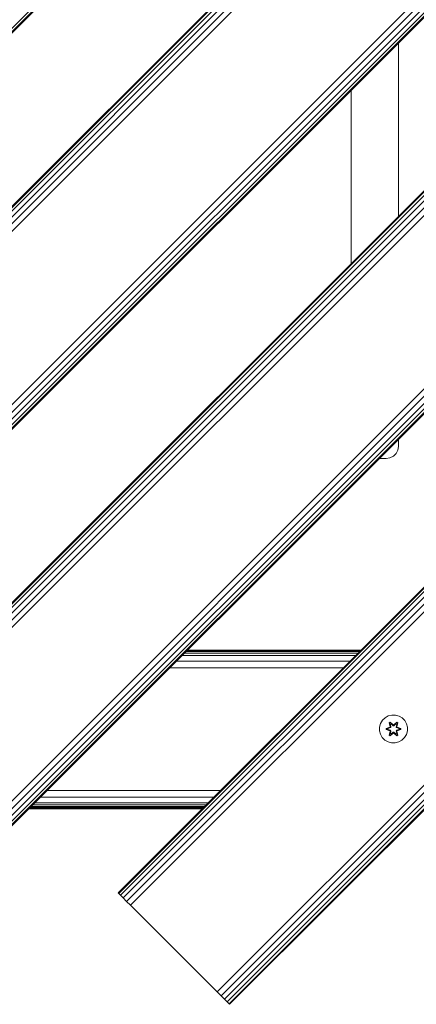
# Model space of a CAD drawing. Units: millimetres. Extents: x -601 to 578302, y -1972 to 596964.
# Drawn here: x 3103 to 3329, y 3565 to 4127 of the extents above; entities that cross this region are included whole.
import ezdxf

# ---------------------------------------------------------------- set-up
doc = ezdxf.new("R2010")
doc.units = ezdxf.units.MM
doc.layers.add('Контур', color=7, linetype='Continuous', lineweight=15)

msp = doc.modelspace()

# ---------------------------------------------------------------- linework, layer by layer
at = {"layer": 'Контур'}
for p, q in [((3589.234, 4613.12), (2669.996, 3693.881)), ((3590.239, 4612.116), (2671, 3692.877)), ((3590.585, 4611.77), (2671.346, 3692.531)), ((3640.082, 4562.272), (2720.843, 3643.033)), ((3640.429, 4561.926), (2721.19, 3642.687)), ((3641.433, 4560.922), (2722.194, 3641.683)), ((3642.997, 4559.357), (2723.758, 3640.118)), ((3644.968, 4557.386), (2725.729, 3638.147)), ((3647.153, 4555.201), (2727.914, 3635.962)), ((3696.651, 4505.704), (2777.412, 3586.465)), ((3698.836, 4503.519), (2779.597, 3584.28)), ((3700.807, 4501.547), (2781.568, 3582.308)), ((3702.372, 4499.983), (2783.132, 3580.744)), ((3703.376, 4498.979), (2784.137, 3579.74)), ((3703.722, 4498.633), (2784.483, 3579.394)), ((3647.153, 4343.069), (2940.046, 3635.962)), ((3647.499, 4342.723), (2940.392, 3635.616)), ((3648.504, 4341.719), (2941.397, 3634.612)), ((3650.068, 4340.155), (2942.961, 3633.048)), ((3652.039, 4338.183), (2944.932, 3631.076)), ((3654.224, 4335.998), (2947.117, 3628.891)), ((3703.722, 4286.501), (2996.615, 3579.394)), ((3705.907, 4284.316), (2998.8, 3577.209)), ((3707.878, 4282.344), (3000.771, 3575.238)), ((3709.442, 4280.78), (3002.335, 3573.673)), ((3710.447, 4279.776), (3003.34, 3572.669)), ((3710.793, 4279.43), (3003.686, 3572.323)), ((3654.225, 4123.866), (3159.25, 3628.891)), ((3654.571, 4123.52), (3159.596, 3628.545)), ((3655.575, 4122.516), (3160.6, 3627.541)), ((3657.139, 4120.951), (3162.164, 3625.977)), ((3659.111, 4118.98), (3164.136, 3624.005)), ((3661.296, 4116.795), (3166.321, 3621.82)), ((3319.233, 4015.149), (3319.233, 4114.143)), ((3292.233, 4087.143), (3292.233, 3988.149)), ((3710.793, 4067.298), (3215.818, 3572.323)), ((3712.978, 4065.113), (3218.003, 3570.138)), ((3714.949, 4063.141), (3219.974, 3568.166)), ((3716.514, 4061.577), (3221.539, 3566.602)), ((3717.518, 4060.573), (3222.543, 3565.598)), ((3717.864, 4060.227), (3222.889, 3565.252)), ((3319.233, 3883.818), (3319.233, 3887.87)), ((3316.347, 3878.155), (3317.896, 3879.703)), ((3317.896, 3879.703), (3318.89, 3881.655)), ((3318.89, 3881.655), (3319.233, 3883.818)), ((3308.181, 3876.818), (3312.233, 3876.818)), ((3312.233, 3876.818), (3314.396, 3877.16)), ((3314.396, 3877.16), (3316.347, 3878.155)), ((3296.999, 3766.64), (3198.003, 3766.64)), ((3297.568, 3767.209), (3198.573, 3767.209)), ((3297.76, 3767.402), (3198.765, 3767.402)), ((3291.587, 3761.229), (3192.592, 3761.229)), ((3294.831, 3764.473), (3195.836, 3764.473)), ((3296.075, 3765.716), (3197.079, 3765.716)), ((3287.76, 3757.402), (3188.765, 3757.402)), ((3310.111, 3727.396), (3309.047, 3725.591)), ((3311.605, 3728.864), (3310.111, 3727.396)), ((3313.429, 3729.896), (3311.605, 3728.864)), ((3315.457, 3730.421), (3313.429, 3729.896)), ((3317.552, 3730.403), (3315.457, 3730.421)), ((3319.571, 3729.843), (3317.552, 3730.403)), ((3321.376, 3728.779), (3319.571, 3729.843)), ((3322.845, 3727.285), (3321.376, 3728.779)), ((3323.877, 3725.461), (3322.845, 3727.285)), ((3308.487, 3723.572), (3308.469, 3721.477)), ((3308.469, 3721.477), (3308.994, 3719.448)), ((3309.047, 3725.591), (3308.487, 3723.572)), ((3312.176, 3722.117), (3312.177, 3722.801)), ((3312.33, 3722.144), (3312.176, 3722.117)), ((3314.27, 3721.461), (3312.176, 3722.117)), ((3312.177, 3722.801), (3314.273, 3723.456)), ((3312.33, 3722.769), (3312.177, 3722.801)), ((3312.33, 3722.769), (3314.273, 3723.456)), ((3314.461, 3723.386), (3312.33, 3722.769)), ((3312.33, 3722.144), (3312.33, 3722.769)), ((3312.33, 3722.769), (3312.419, 3722.76)), ((3312.33, 3722.144), (3312.419, 3722.151)), ((3312.33, 3722.144), (3314.27, 3721.461)), ((3312.33, 3722.144), (3314.461, 3721.523)), ((3314.461, 3723.386), (3312.419, 3722.76)), ((3313.251, 3722.751), (3312.419, 3722.76)), ((3312.419, 3722.151), (3312.419, 3722.76)), ((3313.251, 3722.159), (3312.419, 3722.151)), ((3314.461, 3721.523), (3312.419, 3722.151)), ((3314.764, 3723.211), (3313.251, 3722.751)), ((3313.274, 3722.751), (3313.251, 3722.751)), ((3313.251, 3722.159), (3314.764, 3721.698)), ((3313.274, 3722.159), (3313.251, 3722.159)), ((3314.773, 3723.207), (3313.274, 3722.751)), ((3313.274, 3722.159), (3313.274, 3722.751)), ((3313.274, 3722.159), (3314.773, 3721.703)), ((3314.012, 3725.975), (3314.606, 3726.316)), ((3314.012, 3725.975), (3314.492, 3723.833)), ((3314.113, 3725.854), (3314.012, 3725.975)), ((3314.113, 3725.854), (3314.654, 3726.167)), ((3314.113, 3725.854), (3314.492, 3723.833)), ((3314.113, 3725.854), (3314.642, 3723.698)), ((3314.113, 3725.854), (3314.165, 3725.779)), ((3314.165, 3725.779), (3314.692, 3726.083)), ((3314.603, 3725.028), (3314.165, 3725.779)), ((3314.642, 3723.698), (3314.165, 3725.779)), ((3314.461, 3723.386), (3314.642, 3723.698)), ((3314.461, 3723.386), (3314.489, 3723.37)), ((3314.461, 3721.523), (3314.489, 3721.539)), ((3314.642, 3721.211), (3314.461, 3721.523)), ((3314.764, 3723.211), (3314.489, 3723.37)), ((3314.764, 3721.698), (3314.489, 3721.539)), ((3314.603, 3725.028), (3315.123, 3725.328)), ((3314.603, 3725.028), (3314.945, 3723.523)), ((3314.614, 3725.008), (3314.603, 3725.028)), ((3314.606, 3726.316), (3316.221, 3724.828)), ((3314.654, 3726.167), (3314.606, 3726.316)), ((3314.614, 3725.008), (3315.135, 3725.308)), ((3314.614, 3725.008), (3314.953, 3723.518)), ((3314.642, 3723.698), (3314.669, 3723.682)), ((3316.255, 3724.63), (3314.654, 3726.167)), ((3314.654, 3726.167), (3316.221, 3724.828)), ((3314.654, 3726.167), (3314.692, 3726.083)), ((3314.945, 3723.523), (3314.669, 3723.682)), ((3315.123, 3725.328), (3314.692, 3726.083)), ((3316.255, 3724.63), (3314.692, 3726.083)), ((3314.764, 3723.211), (3314.945, 3723.523)), ((3314.764, 3723.211), (3314.773, 3723.207)), ((3314.773, 3721.703), (3314.764, 3721.698)), ((3314.945, 3721.387), (3314.764, 3721.698)), ((3314.953, 3723.518), (3314.773, 3723.207)), ((3314.773, 3721.703), (3314.953, 3721.391)), ((3314.953, 3723.518), (3314.945, 3723.523)), ((3316.255, 3724.28), (3315.123, 3725.328)), ((3315.135, 3725.308), (3315.123, 3725.328)), ((3316.255, 3724.27), (3315.135, 3725.308)), ((3316.255, 3724.63), (3316.615, 3724.63)), ((3316.255, 3724.63), (3316.255, 3724.598)), ((3316.255, 3724.28), (3316.255, 3724.598)), ((3316.255, 3724.28), (3316.616, 3724.28)), ((3316.255, 3724.28), (3316.255, 3724.27)), ((3316.616, 3724.27), (3316.255, 3724.27)), ((3318.218, 3726.166), (3316.615, 3724.63)), ((3316.615, 3724.63), (3318.179, 3726.083)), ((3316.615, 3724.63), (3316.615, 3724.598)), ((3316.616, 3724.28), (3316.615, 3724.598)), ((3317.747, 3725.328), (3316.616, 3724.28)), ((3317.735, 3725.308), (3316.616, 3724.27)), ((3316.616, 3724.27), (3316.616, 3724.28)), ((3316.657, 3724.827), (3318.272, 3726.313)), ((3318.218, 3726.166), (3316.657, 3724.827)), ((3317.735, 3725.308), (3317.747, 3725.328)), ((3317.735, 3725.308), (3318.256, 3725.008)), ((3317.747, 3725.328), (3318.179, 3726.083)), ((3317.747, 3725.328), (3318.268, 3725.028)), ((3317.917, 3723.518), (3318.256, 3725.008)), ((3317.925, 3723.523), (3317.917, 3723.518)), ((3318.098, 3723.207), (3317.917, 3723.518)), ((3317.917, 3721.391), (3318.098, 3721.703)), ((3317.925, 3723.523), (3318.268, 3725.028)), ((3317.925, 3723.523), (3318.201, 3723.682)), ((3317.925, 3723.523), (3318.106, 3723.211)), ((3318.106, 3721.698), (3317.925, 3721.387)), ((3318.098, 3723.207), (3318.106, 3723.211)), ((3319.596, 3722.751), (3318.098, 3723.207)), ((3318.098, 3721.703), (3319.596, 3722.159)), ((3318.106, 3721.698), (3318.098, 3721.703)), ((3318.106, 3723.211), (3318.381, 3723.37)), ((3319.619, 3722.751), (3318.106, 3723.211)), ((3318.106, 3721.698), (3319.619, 3722.159)), ((3318.106, 3721.698), (3318.381, 3721.539)), ((3318.218, 3726.166), (3318.179, 3726.083)), ((3318.179, 3726.083), (3318.706, 3725.778)), ((3318.229, 3723.698), (3318.201, 3723.682)), ((3318.218, 3726.166), (3318.272, 3726.313)), ((3318.218, 3726.166), (3318.759, 3725.853)), ((3318.229, 3723.698), (3318.759, 3725.853)), ((3318.229, 3723.698), (3318.706, 3725.778)), ((3318.229, 3723.698), (3318.409, 3723.386)), ((3318.409, 3721.523), (3318.229, 3721.211)), ((3318.256, 3725.008), (3318.268, 3725.028)), ((3318.268, 3725.028), (3318.706, 3725.778)), ((3318.272, 3726.313), (3318.864, 3725.97)), ((3318.409, 3723.386), (3318.381, 3723.37)), ((3318.409, 3721.523), (3318.381, 3721.539)), ((3318.864, 3725.97), (3318.383, 3723.826)), ((3318.759, 3725.853), (3318.383, 3723.826)), ((3320.54, 3722.766), (3318.409, 3723.386)), ((3318.409, 3723.386), (3320.451, 3722.759)), ((3318.409, 3721.523), (3320.451, 3722.15)), ((3318.409, 3721.523), (3320.54, 3722.141)), ((3320.54, 3722.141), (3318.597, 3721.454)), ((3320.694, 3722.109), (3318.597, 3721.454)), ((3318.6, 3723.449), (3320.695, 3722.793)), ((3320.54, 3722.766), (3318.6, 3723.449)), ((3318.759, 3725.853), (3318.706, 3725.778)), ((3318.759, 3725.853), (3318.864, 3725.97)), ((3319.596, 3722.751), (3319.619, 3722.751)), ((3319.596, 3722.751), (3319.596, 3722.159)), ((3319.596, 3722.159), (3319.619, 3722.159)), ((3319.619, 3722.751), (3320.451, 3722.759)), ((3319.619, 3722.159), (3320.451, 3722.15)), ((3320.54, 3722.766), (3320.451, 3722.759)), ((3320.451, 3722.759), (3320.451, 3722.15)), ((3320.54, 3722.141), (3320.451, 3722.15)), ((3320.54, 3722.766), (3320.695, 3722.793)), ((3320.54, 3722.766), (3320.54, 3722.141)), ((3320.54, 3722.141), (3320.694, 3722.109)), ((3320.695, 3722.793), (3320.694, 3722.109)), ((3324.401, 3723.433), (3323.877, 3725.461)), ((3324.383, 3721.338), (3324.401, 3723.433)), ((3308.994, 3719.448), (3310.025, 3717.625)), ((3310.025, 3717.625), (3311.494, 3716.13)), ((3311.494, 3716.13), (3313.299, 3715.067)), ((3314.006, 3718.94), (3314.487, 3721.083)), ((3314.111, 3719.057), (3314.006, 3718.94)), ((3314.598, 3718.597), (3314.006, 3718.94)), ((3314.642, 3721.211), (3314.111, 3719.057)), ((3314.111, 3719.057), (3314.487, 3721.083)), ((3314.111, 3719.057), (3314.164, 3719.131)), ((3314.652, 3718.744), (3314.111, 3719.057)), ((3314.642, 3721.211), (3314.164, 3719.131)), ((3314.603, 3719.882), (3314.164, 3719.131)), ((3314.691, 3718.827), (3314.164, 3719.131)), ((3316.214, 3720.083), (3314.598, 3718.597)), ((3314.652, 3718.744), (3314.598, 3718.597)), ((3314.945, 3721.387), (3314.603, 3719.882)), ((3314.614, 3719.902), (3314.603, 3719.882)), ((3315.123, 3719.581), (3314.603, 3719.882)), ((3314.614, 3719.902), (3314.953, 3721.391)), ((3314.614, 3719.902), (3315.135, 3719.602)), ((3314.642, 3721.211), (3314.669, 3721.227)), ((3314.652, 3718.744), (3316.255, 3720.28)), ((3314.652, 3718.744), (3316.214, 3720.083)), ((3314.652, 3718.744), (3314.691, 3718.827)), ((3314.945, 3721.387), (3314.669, 3721.227)), ((3316.255, 3720.28), (3314.691, 3718.827)), ((3315.123, 3719.581), (3314.691, 3718.827)), ((3314.945, 3721.387), (3314.953, 3721.391)), ((3315.123, 3719.581), (3316.255, 3720.63)), ((3315.123, 3719.581), (3315.135, 3719.602)), ((3316.255, 3720.639), (3315.135, 3719.602)), ((3316.616, 3720.639), (3316.255, 3720.639)), ((3316.255, 3720.639), (3316.255, 3720.63)), ((3316.616, 3720.63), (3316.255, 3720.63)), ((3316.255, 3720.63), (3316.255, 3720.312)), ((3316.255, 3720.28), (3316.255, 3720.312)), ((3316.615, 3720.28), (3316.255, 3720.28)), ((3316.616, 3720.63), (3316.615, 3720.312)), ((3316.615, 3720.28), (3316.615, 3720.312)), ((3316.615, 3720.28), (3318.216, 3718.743)), ((3316.615, 3720.28), (3318.178, 3718.826)), ((3316.616, 3720.639), (3316.616, 3720.63)), ((3316.616, 3720.639), (3317.735, 3719.602)), ((3316.616, 3720.63), (3317.747, 3719.581)), ((3318.265, 3718.594), (3316.649, 3720.082)), ((3318.216, 3718.743), (3316.649, 3720.082)), ((3317.735, 3719.602), (3318.256, 3719.902)), ((3317.735, 3719.602), (3317.747, 3719.581)), ((3318.268, 3719.882), (3317.747, 3719.581)), ((3317.747, 3719.581), (3318.178, 3718.826)), ((3317.917, 3721.391), (3317.925, 3721.387)), ((3317.917, 3721.391), (3318.256, 3719.902)), ((3317.925, 3721.387), (3318.201, 3721.227)), ((3318.268, 3719.882), (3317.925, 3721.387)), ((3318.705, 3719.131), (3318.178, 3718.826)), ((3318.216, 3718.743), (3318.178, 3718.826)), ((3318.229, 3721.211), (3318.201, 3721.227)), ((3318.757, 3719.055), (3318.216, 3718.743)), ((3318.216, 3718.743), (3318.265, 3718.594)), ((3318.757, 3719.055), (3318.229, 3721.211)), ((3318.229, 3721.211), (3318.705, 3719.131)), ((3318.268, 3719.882), (3318.256, 3719.902)), ((3318.858, 3718.935), (3318.265, 3718.594)), ((3318.268, 3719.882), (3318.705, 3719.131)), ((3318.378, 3721.077), (3318.858, 3718.935)), ((3318.757, 3719.055), (3318.378, 3721.077)), ((3318.757, 3719.055), (3318.705, 3719.131)), ((3318.757, 3719.055), (3318.858, 3718.935)), ((3319.442, 3715.013), (3321.265, 3716.045)), ((3321.265, 3716.045), (3322.76, 3717.514)), ((3322.76, 3717.514), (3323.823, 3719.319)), ((3323.823, 3719.319), (3324.383, 3721.338)), ((3315.318, 3714.507), (3313.299, 3715.067)), ((3315.318, 3714.507), (3317.413, 3714.489)), ((3317.413, 3714.489), (3319.442, 3715.013)), ((3213.933, 3683.575), (3114.938, 3683.575)), ((3217.76, 3687.402), (3118.765, 3687.402)), ((3108.181, 3676.818), (3207.176, 3676.818)), ((3207.421, 3677.063), (3108.426, 3677.063)), ((3108.765, 3677.402), (3207.76, 3677.402)), ((3207.952, 3677.594), (3108.957, 3677.594)), ((3208.521, 3678.163), (3109.526, 3678.163)), ((3209.445, 3679.087), (3110.45, 3679.087)), ((3210.689, 3680.331), (3111.694, 3680.331)), ((3159.596, 3628.545), (3159.25, 3628.891)), ((3162.164, 3625.977), (3159.25, 3628.891)), ((3160.6, 3627.541), (3159.596, 3628.545)), ((3162.164, 3625.977), (3160.6, 3627.541)), ((3164.136, 3624.005), (3162.164, 3625.977)), ((3166.321, 3621.82), (3164.136, 3624.005)), ((3166.321, 3621.82), (3215.818, 3572.323)), ((3215.818, 3572.323), (3218.003, 3570.138)), ((3219.974, 3568.166), (3218.003, 3570.138)), ((3221.539, 3566.602), (3219.974, 3568.166)), ((3222.543, 3565.598), (3221.539, 3566.602)), ((3222.889, 3565.252), (3221.539, 3566.602)), ((3222.889, 3565.252), (3222.543, 3565.598))]:
    msp.add_line(p, q, dxfattribs=at)

doc.saveas('drawing.dxf')
